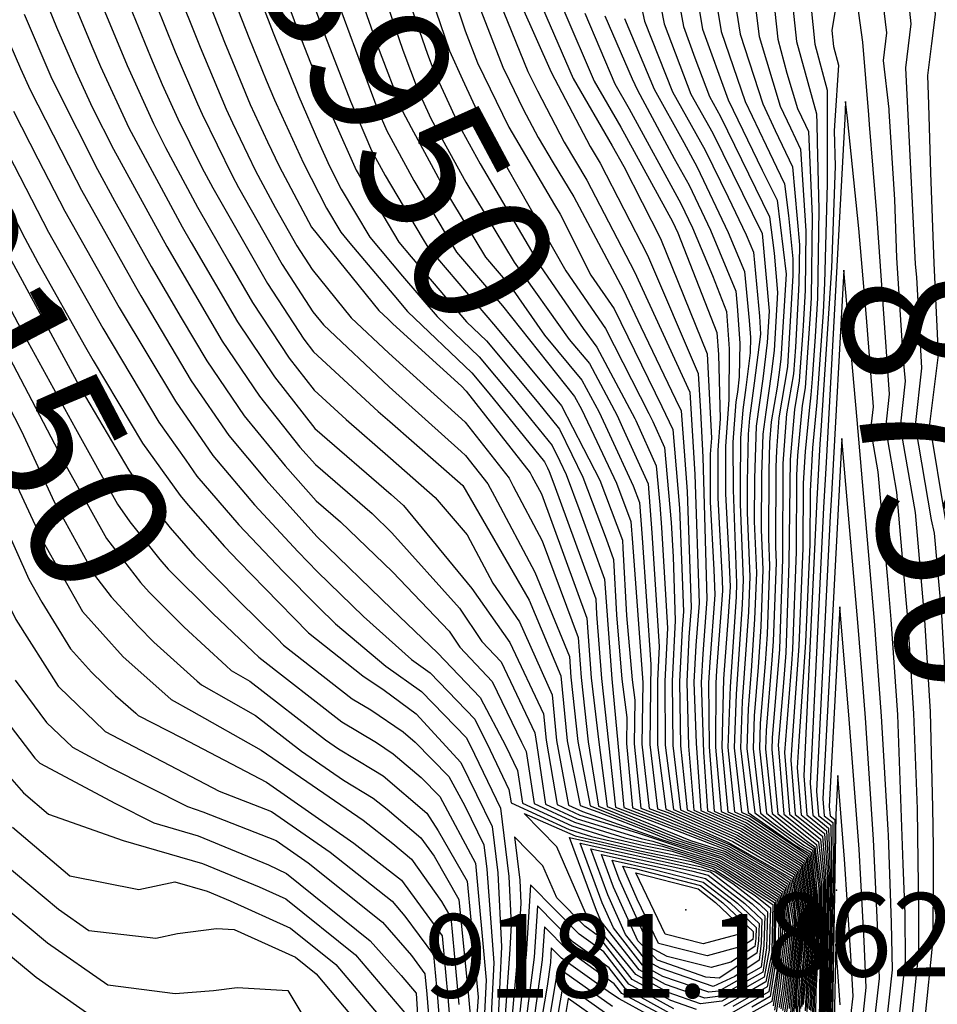
# Model space of a CAD drawing. Units: inches. Extents: x 2503863 to 2509280, y 1507225 to 1512997.
# Drawn here: x 2505285 to 2505475, y 1510148 to 1510352 of the extents above; entities that cross this region are included whole.
import ezdxf
from ezdxf.enums import TextEntityAlignment as Align

# ---------------------------------------------------------------- set-up
doc = ezdxf.new("R2010")
doc.units = ezdxf.units.IN
doc.header["$MEASUREMENT"] = 0
doc.layers.add('tile_2729_05_contour_10ft', color=191, linetype='Continuous')
doc.layers.add('tile_2729_05_spot_elev', color=97, linetype='Continuous')
doc.styles.add('Arial', font='arial.ttf')

msp = doc.modelspace()

# ---------------------------------------------------------------- linework, layer by layer
at = {"layer": 'tile_2729_05_contour_10ft'}
for p, q in [((2505455.84, 1510331.28, 8710), (2505451.96, 1510260.12, 8710)), ((2505413.62, 1510288.19, 8900), (2505420.8, 1510273.2, 8900)), ((2505293.17, 1510213.5, 9190), (2505302.35, 1510204.67, 9190))]:
    msp.add_line(p, q, dxfattribs=at)
for points, elevation in [([(2505473.27, 1510334.2), (2505473.09, 1510340.26), (2505473.88, 1510346.88), (2505474.63, 1510352.84), (2505472.86, 1510371.97), (2505470.72, 1510390.95), (2505468.15, 1510409.78), (2505466.77, 1510418.27), (2505464.53, 1510428.21), (2505463.46, 1510434.71), (2505460.01, 1510458.98), (2505457.68, 1510474.37), (2505452.18, 1510444.98), (2505450.3, 1510434.93), (2505447.15, 1510417.44), (2505444.53, 1510400.49), (2505442.12, 1510383.27), (2505440.03, 1510365.66), (2505441.97, 1510347.78), (2505443.85, 1510340.72), (2505446.07, 1510333.43), (2505447.72, 1510329.92)], 8750), ([(2505293.46, 1510447.67), (2505293.3, 1510447.05), (2505291.79, 1510440.77), (2505292.55, 1510433.57), (2505293.58, 1510426.81), (2505297.7, 1510411.5), (2505298.39, 1510409.1), (2505302.12, 1510399.02), (2505303.46, 1510395.56), (2505308.65, 1510383.65), (2505310.96, 1510378.7), (2505313.04, 1510371.24), (2505317.12, 1510359.06), (2505322.3, 1510346.13), (2505327.7, 1510333.24), (2505328.99, 1510330.42), (2505333.78, 1510320.49), (2505337.83, 1510312.92), (2505342.33, 1510304.96), (2505345.51, 1510300.09), (2505353.56, 1510290.08), (2505361.37, 1510282.76), (2505369.35, 1510275.54)], 9020), ([(2505468.91, 1510333.47), (2505468.49, 1510341.79), (2505469.58, 1510350.94), (2505467.57, 1510369.97), (2505465.18, 1510388.87), (2505462.43, 1510407.62), (2505457.27, 1510439.48), (2505452.07, 1510411.41), (2505449.29, 1510394.65), (2505446.7, 1510377.65), (2505444.46, 1510360.23), (2505445.82, 1510347.26), (2505449.98, 1510332.31), (2505450.05, 1510330.31)], 8740), ([(2505287.37, 1510436.02), (2505287.76, 1510432.33), (2505288.12, 1510429.96), (2505292.36, 1510414.58), (2505294.23, 1510408.03), (2505298.91, 1510395.18), (2505304.56, 1510382.28), (2505307.93, 1510370.24), (2505311.93, 1510358.04), (2505314.82, 1510350.82), (2505317.14, 1510345.12), (2505321.74, 1510334.37), (2505322.69, 1510332.26), (2505328.91, 1510319.53), (2505330.23, 1510317.05), (2505339.29, 1510301.07), (2505345.66, 1510291.29), (2505347.82, 1510288.6), (2505361.49, 1510275.78), (2505376.4, 1510262.37)], 9030), ([(2505343.83, 1510406.96), (2505344.44, 1510404.77), (2505346.02, 1510401.82), (2505351.43, 1510392.09), (2505356.53, 1510382.02), (2505358.18, 1510376.86), (2505369.41, 1510344.63), (2505370.69, 1510341.18), (2505375.74, 1510330.22), (2505380.34, 1510321.94), (2505392.8, 1510300.65), (2505401.66, 1510287.84), (2505404.48, 1510283.94), (2505412.36, 1510269.21), (2505412.56, 1510268.79)], 8930), ([(2505349.68, 1510407.69), (2505350.42, 1510405.14), (2505355.48, 1510396.31), (2505360.31, 1510385.96), (2505363.51, 1510375.94), (2505373.94, 1510345.34), (2505376.66, 1510339.42), (2505381.35, 1510329.26), (2505383.31, 1510325.73), (2505398.04, 1510299.75), (2505406.26, 1510287.85), (2505415.22, 1510270.21)], 8920), ([(2505338.66, 1510404.19), (2505342.1, 1510397.74), (2505345.75, 1510391.13), (2505347.65, 1510388.14), (2505352.75, 1510378.08), (2505359.47, 1510359.66), (2505364.3, 1510345.51), (2505367.44, 1510337.03), (2505370.13, 1510331.19), (2505377.37, 1510318.15), (2505387.38, 1510301.58), (2505398.74, 1510285.59), (2505402.94, 1510280.56), (2505408.67, 1510269.85), (2505409.81, 1510267.32)], 8940), ([(2505465.08, 1510332.83), (2505465.05, 1510333.29), (2505463.9, 1510343.32), (2505464.58, 1510349.05), (2505462.28, 1510367.98), (2505459.64, 1510386.78), (2505456.86, 1510404.6), (2505454.05, 1510388.82), (2505451.29, 1510372.03), (2505448.82, 1510354.88), (2505449.68, 1510346.75), (2505452.22, 1510337.22), (2505452.21, 1510330.67)], 8730), ([(2505333.92, 1510401.66), (2505338.19, 1510393.65), (2505339.78, 1510390.77), (2505343.91, 1510384.24), (2505347.32, 1510377.51), (2505349, 1510374.16), (2505350.91, 1510369.22), (2505354.06, 1510360.59), (2505359.06, 1510346.41), (2505364.19, 1510332.88), (2505366, 1510329.49), (2505372.49, 1510317.46), (2505374.37, 1510314.31), (2505381.41, 1510302.61), (2505386.69, 1510296.44), (2505393.65, 1510286.47), (2505401.4, 1510277.17), (2505404.97, 1510270.48), (2505407.11, 1510265.87)], 8950), ([(2505329.87, 1510399.49), (2505333.64, 1510391.33), (2505335.49, 1510387.74), (2505340.17, 1510380.34), (2505341.77, 1510377.17), (2505345.25, 1510370.25), (2505348.61, 1510361.53), (2505356.8, 1510339.22), (2505359.14, 1510333.08), (2505361, 1510328.8), (2505366.56, 1510318.48), (2505371.34, 1510310.45), (2505375.44, 1510303.64), (2505384.92, 1510292.56), (2505399.85, 1510273.78), (2505401.28, 1510271.12), (2505404.45, 1510264.45)], 8960), ([(2505325.84, 1510397.33), (2505326.86, 1510395.12), (2505329.91, 1510389.13), (2505336.08, 1510377.3), (2505341.5, 1510366.34), (2505342.98, 1510362.5), (2505345.36, 1510356.18), (2505348.25, 1510348.27), (2505353.43, 1510334.92), (2505357.81, 1510324.73), (2505360.63, 1510319.5), (2505368.32, 1510306.59), (2505369.48, 1510304.66), (2505383.46, 1510288.22), (2505397.14, 1510271.83), (2505401.7, 1510262.98)], 8970), ([(2505321.98, 1510395.27), (2505325.62, 1510388.02), (2505329.21, 1510381.14), (2505331.91, 1510375.6), (2505337.13, 1510364.06), (2505341.81, 1510351.64), (2505342.69, 1510349.23), (2505348.28, 1510334.95), (2505350.13, 1510330.71), (2505354.63, 1510320.66), (2505363.47, 1510305.7), (2505366.03, 1510302.66), (2505377.47, 1510289.25), (2505381.61, 1510285.3), (2505392.13, 1510272.69), (2505396.76, 1510266.99), (2505399.33, 1510261.71)], 8980), ([(2505318.18, 1510393.23), (2505319.05, 1510391.42), (2505322.35, 1510384.99), (2505327.47, 1510374.45), (2505330.48, 1510367.77), (2505332.41, 1510362.05), (2505336.38, 1510351.76), (2505337.42, 1510349.09), (2505342.74, 1510335.9), (2505346.85, 1510326.51), (2505349.1, 1510321.49), (2505351.54, 1510316.72), (2505357.45, 1510306.73), (2505364.22, 1510298.68), (2505371.37, 1510290.3), (2505380.1, 1510281.98), (2505387.13, 1510273.56), (2505395.22, 1510263.6), (2505396.79, 1510260.35)], 8990), ([(2505314.58, 1510391.31), (2505315.88, 1510388.61), (2505323.84, 1510371.49), (2505327.34, 1510361.06), (2505329.49, 1510355.52), (2505332.39, 1510348.11), (2505335.96, 1510339.3), (2505337.67, 1510335.2), (2505339.12, 1510332.05)], 9000), ([(2505418.52, 1510371.8), (2505422.42, 1510350.39), (2505424.76, 1510343.9), (2505427.8, 1510335.86), (2505430.09, 1510331.74), (2505440.27, 1510310.97), (2505441.21, 1510303.43), (2505441.94, 1510295.27), (2505441.22, 1510283.26), (2505440.59, 1510278.37), (2505439.5, 1510270.54), (2505438.86, 1510265.93), (2505438.61, 1510257.56), (2505438.56, 1510246.14), (2505438.89, 1510237.95), (2505438.46, 1510226.09), (2505437.89, 1510217.67), (2505437.08, 1510207.59), (2505436.85, 1510200.81), (2505438.4, 1510187.49), (2505441.01, 1510185.41), (2505447.34, 1510180.82), (2505449.15, 1510179.78), (2505449.76, 1510174.49), (2505450.15, 1510170.39), (2505450.21, 1510161.68), (2505449.59, 1510150.8), (2505449.46, 1510145.89)], 8800), ([(2505460.83, 1510332.12), (2505459.58, 1510347.17), (2505456.45, 1510369.71), (2505453.19, 1510349.54), (2505453.53, 1510346.24), (2505454.56, 1510342.37), (2505453.78, 1510330.94)], 8720), ([(2505319.1, 1510369.46), (2505322.28, 1510360.07), (2505327.36, 1510347.12), (2505328.99, 1510343.1), (2505332.69, 1510334.22), (2505336.22, 1510326.47), (2505338.65, 1510321.45), (2505345.38, 1510308.85), (2505345.4, 1510308.81), (2505359.3, 1510291.56), (2505361.24, 1510289.74), (2505362.24, 1510288.83)], 9010), ([(2505415.08, 1510368.23), (2505418.46, 1510350.91), (2505423.99, 1510336.37), (2505428.5, 1510328.26), (2505438.71, 1510307.54), (2505440.19, 1510291.43), (2505439.8, 1510284.97), (2505438.84, 1510277.44), (2505437.47, 1510267.62), (2505437.13, 1510256.78), (2505437.09, 1510247.9), (2505437.53, 1510237.23), (2505437.18, 1510227.63), (2505436.46, 1510216.91), (2505435.83, 1510209.1), (2505435.55, 1510200.87), (2505437.2, 1510187.54), (2505446.38, 1510180.86), (2505448.88, 1510179.42), (2505449.87, 1510170.64), (2505449.93, 1510161.3), (2505449.52, 1510154.29), (2505449.31, 1510151.05), (2505449.14, 1510146.17)], 8810), ([(2505371.29, 1510367.3), (2505377.21, 1510349.51), (2505379.77, 1510342.85), (2505386.27, 1510329.52), (2505395.68, 1510313.47), (2505396.88, 1510311.5), (2505403.27, 1510298.85), (2505408.09, 1510291.88), (2505417.92, 1510271.65)], 8910), ([(2505435.98, 1510365.44), (2505438.12, 1510348.29), (2505442.45, 1510333.91), (2505444.58, 1510329.4)], 8760), ([(2505423.74, 1510365.4), (2505426.34, 1510349.86), (2505431.67, 1510335.22), (2505438.75, 1510320.6), (2505441.83, 1510314.4), (2505443.69, 1510299.11), (2505442.63, 1510281.56), (2505442.34, 1510279.29), (2505441.83, 1510275.68), (2505440.6, 1510268.49), (2505440.27, 1510264.24), (2505440.09, 1510258.34), (2505440.02, 1510244.37), (2505440.26, 1510238.68), (2505439.74, 1510224.55), (2505439.33, 1510218.43), (2505438.33, 1510206.08), (2505438.15, 1510200.76), (2505439.6, 1510187.44), (2505444.41, 1510183.6), (2505449.41, 1510180.14), (2505450.47, 1510171.81), (2505450.49, 1510162.06), (2505449.88, 1510150.54), (2505449.77, 1510145.61)], 8790), ([(2505428.57, 1510359.48), (2505430.27, 1510349.34), (2505435.22, 1510334.87), (2505439.53, 1510325.73), (2505441.72, 1510321.25)], 8780), ([(2505412.83, 1510358.56), (2505414.35, 1510351.46), (2505420.19, 1510336.88), (2505426.92, 1510324.78), (2505431.71, 1510315.05), (2505435.44, 1510307.23), (2505436.93, 1510303.64), (2505438.19, 1510290.39), (2505438.39, 1510286.67), (2505437.09, 1510276.52), (2505436.08, 1510269.29), (2505435.83, 1510265.97), (2505435.66, 1510256), (2505435.63, 1510249.67), (2505436.17, 1510236.51), (2505435.9, 1510229.18), (2505434.58, 1510210.61), (2505434.25, 1510200.92), (2505435.83, 1510187.59), (2505445.42, 1510180.9), (2505448.62, 1510179.06), (2505449.56, 1510170.91), (2505449.63, 1510164.07), (2505449.58, 1510159.65), (2505449.03, 1510151.29), (2505448.83, 1510146.45)], 8820), ([(2505301.53, 1510356), (2505307.16, 1510342.32), (2505312.62, 1510330.29), (2505315.09, 1510325.31), (2505321.75, 1510312.95), (2505328.42, 1510301.3), (2505333.13, 1510293.21), (2505340.76, 1510281.72), (2505345.95, 1510275.08), (2505352.58, 1510268.97), (2505361.75, 1510261.01), (2505370.99, 1510252.87), (2505377.59, 1510245.13), (2505382.95, 1510235.1), (2505388.43, 1510227.11), (2505395.2, 1510211.98), (2505396.15, 1510202.5), (2505398.63, 1510189.14), (2505401.51, 1510187.81), (2505417.64, 1510182.05), (2505430.09, 1510178.11), (2505435.48, 1510175.02), (2505442.38, 1510170.5), (2505443.04, 1510166.61), (2505442.91, 1510161.45), (2505442.35, 1510157.18), (2505441.74, 1510152.7), (2505441, 1510147.58)], 9050), ([(2505384.34, 1510355.47), (2505390.21, 1510341.05), (2505392.16, 1510337.04), (2505397.71, 1510326.44), (2505402.43, 1510318.59), (2505412.27, 1510299.59), (2505423.73, 1510274.65), (2505424.8, 1510257.63), (2505425.66, 1510230.95), (2505425, 1510222.16), (2505424.61, 1510214.58), (2505425.06, 1510201.93), (2505426, 1510188), (2505434.54, 1510184.2), (2505446.78, 1510176.53), (2505447.87, 1510168.25), (2505447.9, 1510162.33), (2505447.44, 1510157.88), (2505446.79, 1510149.32), (2505446.66, 1510147.03)], 8890), ([(2505291.05, 1510353.95), (2505292.56, 1510350.27), (2505296.53, 1510341.07), (2505300.02, 1510333.52), (2505304.33, 1510325), (2505315.37, 1510304.8), (2505326.89, 1510285.24), (2505334.59, 1510273.84), (2505342.95, 1510263.29), (2505346.22, 1510259.66), (2505357.91, 1510249.5), (2505362.03, 1510245.54), (2505376.03, 1510229.9), (2505380.63, 1510223.02), (2505384.64, 1510218.79), (2505391.63, 1510204.13), (2505392.03, 1510201.46), (2505393.86, 1510189.34), (2505400.42, 1510186.32), (2505413.69, 1510182.22), (2505416.1, 1510181.68), (2505429.59, 1510177.41), (2505433.62, 1510175.09), (2505441.82, 1510169.73), (2505442.23, 1510167.33), (2505442.04, 1510160.26), (2505441.71, 1510157.75), (2505440.42, 1510149.47), (2505436.57, 1510147.26)], 9070), ([(2505296.29, 1510354.97), (2505299.86, 1510346.29), (2505301.68, 1510342.08), (2505307.53, 1510329.43), (2505318.58, 1510308.91), (2505320.45, 1510305.64), (2505330.01, 1510289.22), (2505337.72, 1510277.83), (2505346.09, 1510267.14), (2505361.89, 1510253.44), (2505364.45, 1510251.18), (2505378.6, 1510233.98), (2505386.48, 1510222.84), (2505393.41, 1510208.05), (2505393.96, 1510202.59), (2505396.24, 1510189.24), (2505400.97, 1510187.06), (2505412.93, 1510183.37), (2505429.84, 1510177.76), (2505434.55, 1510175.05), (2505442.1, 1510170.12), (2505442.64, 1510166.97), (2505442.47, 1510160.85), (2505441.85, 1510155.13), (2505440.72, 1510148.48), (2505431.9, 1510143.53)], 9060), ([(2505307.67, 1510354.72), (2505311.99, 1510344.11), (2505314.45, 1510338.34), (2505317.66, 1510331.27), (2505322.66, 1510321.18), (2505324.91, 1510317), (2505336.25, 1510297.18), (2505343.8, 1510285.6), (2505345.81, 1510283.03), (2505359.2, 1510270.68), (2505361.62, 1510268.58), (2505376.69, 1510255.31), (2505390.47, 1510231.6), (2505396.99, 1510215.9), (2505398.34, 1510202.41), (2505401.01, 1510189.04), (2505404.7, 1510187.74), (2505416.09, 1510183.35), (2505419.19, 1510181.99), (2505430.35, 1510178.45), (2505436.4, 1510174.98), (2505442.66, 1510170.88), (2505443.45, 1510166.25), (2505443.34, 1510162.04), (2505442.14, 1510152.34), (2505441.86, 1510150.23), (2505441.27, 1510146.68)], 9040), ([(2505380.48, 1510353.68), (2505384.99, 1510341.95), (2505386.37, 1510339.11)], 8900), ([(2505388.78, 1510354.87), (2505394.99, 1510340.93), (2505403.12, 1510325.51), (2505405.17, 1510322.09), (2505414.97, 1510303.05), (2505425.5, 1510278.53), (2505425.98, 1510270.64), (2505426.41, 1510261.17), (2505427.28, 1510231.81), (2505426.43, 1510220.44), (2505426.13, 1510214.52), (2505426.6, 1510200.07), (2505427.4, 1510187.94), (2505434.85, 1510184.62), (2505447.04, 1510176.89), (2505448.12, 1510168.59), (2505448.15, 1510162.11), (2505447.39, 1510152.73), (2505446.95, 1510147.43)], 8880), ([(2505393.23, 1510354.28), (2505399.6, 1510339.63), (2505407.68, 1510325.67), (2505410.06, 1510321.38), (2505417.68, 1510306.5), (2505427.36, 1510282.61), (2505427.92, 1510271.66), (2505428.22, 1510265.14), (2505427.97, 1510261.81), (2505427.98, 1510251.93), (2505428.69, 1510237.88), (2505428.9, 1510232.67), (2505427.86, 1510218.71), (2505427.64, 1510214.46), (2505427.75, 1510201.19), (2505428.81, 1510187.89), (2505435.16, 1510185.05), (2505447.3, 1510177.25), (2505448.37, 1510168.93), (2505448.4, 1510161.89), (2505447.67, 1510152.49), (2505447.25, 1510147.83)], 8870), ([(2505397.67, 1510353.69), (2505403.9, 1510339.05), (2505409.43, 1510329.51), (2505420.19, 1510310.01), (2505421.23, 1510307.64), (2505429.35, 1510286.99), (2505429.66, 1510282.46), (2505430.03, 1510269.11), (2505429.54, 1510262.64), (2505429.57, 1510252.78), (2505430.43, 1510235.78), (2505430.52, 1510233.52), (2505429.29, 1510216.99), (2505429.16, 1510214.39), (2505429.05, 1510201.14), (2505430.21, 1510187.83), (2505435.47, 1510185.48), (2505447.57, 1510177.61), (2505448.61, 1510169.27), (2505448.65, 1510161.67), (2505448.4, 1510159.19), (2505447.94, 1510152.25), (2505447.65, 1510146.53)], 8860), ([(2505433.4, 1510353.56), (2505434.2, 1510348.82), (2505438.84, 1510334.39), (2505441.44, 1510328.87)], 8770), ([(2505280.6, 1510351.9), (2505285.05, 1510341.68), (2505287.1, 1510337.27), (2505296.59, 1510318.64), (2505297.7, 1510316.52), (2505308.88, 1510296.51), (2505310.02, 1510294.58), (2505320.43, 1510276.98), (2505328.22, 1510265.71), (2505335.99, 1510256.42), (2505346.49, 1510244.75), (2505361.99, 1510229.7), (2505371.45, 1510220.65), (2505380.29, 1510211.44), (2505385.65, 1510201.34), (2505388.06, 1510196.3), (2505389.08, 1510189.54), (2505399.33, 1510184.82), (2505406.83, 1510182.5), (2505414.21, 1510180.78), (2505420.1, 1510179.56), (2505429.08, 1510176.71), (2505431.76, 1510175.17), (2505441.26, 1510168.96), (2505441.07, 1510158.31), (2505439.79, 1510151.5), (2505432.65, 1510147.39)], 9090), ([(2505285.82, 1510352.92), (2505291.38, 1510340.06), (2505292.51, 1510337.62), (2505301.03, 1510320.78), (2505304.54, 1510314.31), (2505312.12, 1510300.66), (2505318.39, 1510290.02), (2505323.66, 1510281.11), (2505331.41, 1510269.77), (2505339.88, 1510259.37), (2505346.36, 1510252.18), (2505351.38, 1510247.81), (2505362.17, 1510237.44), (2505373.87, 1510225.15), (2505376.07, 1510221.84), (2505382.79, 1510214.74), (2505388.9, 1510202.18), (2505389.84, 1510200.21), (2505391.47, 1510189.44), (2505399.87, 1510185.57), (2505410.26, 1510182.36), (2505414.62, 1510181.34), (2505418.1, 1510180.62), (2505429.33, 1510177.06), (2505432.69, 1510175.13), (2505441.54, 1510169.35), (2505441.39, 1510158.03), (2505440.11, 1510150.48), (2505431.74, 1510145.67)], 9080), ([(2505402.01, 1510353.11), (2505408.2, 1510338.48), (2505411.18, 1510333.34), (2505421.9, 1510313.75), (2505424.29, 1510308.72), (2505428.43, 1510298.78), (2505431.35, 1510291.37), (2505431.88, 1510283.64), (2505431.84, 1510273.08), (2505431.12, 1510263.47), (2505431.17, 1510253.62), (2505431.83, 1510240.47), (2505432.08, 1510234.35), (2505431.69, 1510228.22), (2505430.72, 1510215.26), (2505430.35, 1510201.08), (2505431.62, 1510187.77), (2505435.79, 1510185.91), (2505447.83, 1510177.98), (2505448.86, 1510169.61), (2505448.9, 1510161.45), (2505448.21, 1510152.01), (2505447.92, 1510148.76), (2505448.05, 1510145.24)], 8850), ([(2505406.12, 1510352.56), (2505411.83, 1510339.51), (2505412.92, 1510337.18), (2505420.5, 1510323.03), (2505423.6, 1510317.49), (2505428, 1510308.22), (2505433.27, 1510295.6), (2505433.56, 1510292.49), (2505434.09, 1510284.81), (2505434, 1510277.84), (2505433.6, 1510274.67), (2505433.31, 1510272.63), (2505432.69, 1510264.31), (2505432.71, 1510254.44), (2505433.45, 1510235.07), (2505433.34, 1510232.27), (2505432.08, 1510213.63), (2505431.65, 1510201.03), (2505433.02, 1510187.71), (2505436.1, 1510186.34), (2505448.09, 1510178.34), (2505449.11, 1510169.94), (2505449.15, 1510161.23), (2505448.49, 1510151.77), (2505448.26, 1510149.22), (2505448.2, 1510147)], 8840), ([(2505410.23, 1510352.01), (2505416.39, 1510337.39), (2505422.51, 1510326.37), (2505425.3, 1510321.22), (2505431.72, 1510307.73), (2505435.1, 1510299.62), (2505436.07, 1510289.47), (2505436.31, 1510285.98), (2505436.27, 1510282.81), (2505435.35, 1510275.59), (2505434.7, 1510270.96), (2505434.26, 1510265.14), (2505434.18, 1510255.22), (2505434.17, 1510251.44), (2505434.81, 1510235.79), (2505434.62, 1510230.72), (2505433.33, 1510212.12), (2505432.95, 1510200.98), (2505434.43, 1510187.65), (2505436.41, 1510186.77), (2505448.36, 1510178.7), (2505449.35, 1510170.28), (2505449.4, 1510161.01), (2505448.76, 1510151.53), (2505448.51, 1510146.72)], 8830), ([(2505271.35, 1510347.31), (2505280.16, 1510328.4), (2505290.87, 1510307.81), (2505302.12, 1510287.89), (2505313.76, 1510268.46), (2505319.3, 1510260.56)], 9110), ([(2505266.99, 1510345.02), (2505268.79, 1510341.09), (2505274.47, 1510328.9), (2505278.66, 1510320.72), (2505286, 1510306.52), (2505288.69, 1510301.48), (2505298.52, 1510283.95), (2505300.12, 1510281.22), (2505310.35, 1510264.11), (2505318.15, 1510253.22), (2505319.81, 1510251.28), (2505327.33, 1510242.66), (2505330.29, 1510239.6)], 9120), ([(2505262.64, 1510342.74), (2505267.47, 1510332.21), (2505268.45, 1510330.1), (2505277.45, 1510312.56), (2505279.94, 1510307.74), (2505297.68, 1510275.22), (2505307.49, 1510258.47), (2505313.04, 1510250.37), (2505316.11, 1510246.56), (2505321.19, 1510240.66), (2505330.29, 1510231.43), (2505338.32, 1510223.54)], 9130), ([(2505258.31, 1510340.47), (2505262.54, 1510331.29), (2505264.47, 1510327.36), (2505273.9, 1510308.95), (2505285.87, 1510286.49), (2505296.49, 1510267.14), (2505305.2, 1510251.45), (2505307.71, 1510247.79), (2505313.97, 1510240.02), (2505315.7, 1510238.01), (2505324.91, 1510228.82), (2505333.26, 1510220.89)], 9140), ([(2505386.37, 1510339.11), (2505389.22, 1510333.28), (2505392.31, 1510327.37), (2505395.46, 1510322.12)], 8900), ([(2505254, 1510338.21), (2505255.87, 1510334.18), (2505267.87, 1510310.16), (2505294.47, 1510259.45), (2505302.88, 1510244.33), (2505309.95, 1510235.22), (2505311.76, 1510233.22), (2505319.02, 1510225.97), (2505327.7, 1510217.97)], 9150), ([(2505249.66, 1510335.93), (2505250.95, 1510333.16), (2505262.85, 1510309.28), (2505273.77, 1510288.91), (2505285.26, 1510266.55), (2505292.03, 1510251.96), (2505300.41, 1510236.77), (2505303.89, 1510232.29), (2505309.45, 1510226.16), (2505312.71, 1510222.91), (2505321.68, 1510214.81)], 9160), ([(2505245.32, 1510333.65), (2505245.35, 1510333.59), (2505248.99, 1510326.61), (2505278.72, 1510267.86), (2505281.65, 1510261.04), (2505289.47, 1510244.13), (2505297.95, 1510229.2), (2505306.34, 1510219.83), (2505315.59, 1510211.62)], 9170), ([(2505283.63, 1510332.84), (2505288.66, 1510322.97), (2505294.29, 1510312.17), (2505305.52, 1510292.22), (2505317.16, 1510272.81), (2505324.94, 1510261.51), (2505333.57, 1510251.31), (2505342.58, 1510241.59), (2505346.62, 1510237.46), (2505356.16, 1510228.19), (2505366.11, 1510219.27), (2505369.95, 1510216.54), (2505379.22, 1510206.9), (2505382.4, 1510200.5), (2505386.28, 1510192.39), (2505386.7, 1510189.63), (2505398.78, 1510184.07), (2505403.4, 1510182.64), (2505413.8, 1510180.21), (2505422.1, 1510178.5), (2505428.82, 1510176.36), (2505430.84, 1510175.21), (2505440.97, 1510168.58), (2505440.84, 1510162.42), (2505440.72, 1510158.62), (2505439.48, 1510152.51), (2505434.15, 1510149.44), (2505430.69, 1510147.5)], 9100), ([(2505456.39, 1510331.37), (2505456.03, 1510334.82), (2505455.84, 1510331.28)], 8710), ([(2505474.22, 1510177.96), (2505474.22, 1510180.43), (2505474.11, 1510188.63), (2505473.6, 1510208.44), (2505472.43, 1510227.47), (2505471.89, 1510233.86), (2505470.49, 1510249.73), (2505467.41, 1510267.46), (2505468.44, 1510276.92), (2505467.97, 1510282.08), (2505466.65, 1510302.48), (2505466.22, 1510314.54), (2505465.08, 1510332.83)], 8730), ([(2505477.35, 1510178.48), (2505477.4, 1510182.56), (2505477.08, 1510208.76), (2505475.99, 1510228.52), (2505474.44, 1510245.43), (2505473.8, 1510248.18), (2505470.48, 1510267.74), (2505471.78, 1510279.59), (2505470.79, 1510298.49), (2505470.53, 1510301.19), (2505468.91, 1510333.47)], 8740), ([(2505480.45, 1510179), (2505480.58, 1510184.69), (2505480.55, 1510209.08), (2505479.58, 1510228.85), (2505478.46, 1510241.05), (2505476.73, 1510248.45), (2505473.46, 1510268.01), (2505475.24, 1510282.36), (2505474.35, 1510301.34), (2505473.7, 1510320.1), (2505473.27, 1510334.2)], 8750), ([(2505241.1, 1510331.44), (2505245.58, 1510322.86), (2505272.18, 1510269.17), (2505279.06, 1510253.12), (2505286.8, 1510235.93), (2505289.51, 1510231.16), (2505295.43, 1510221.47), (2505299.76, 1510216.64), (2505304.78, 1510211.82), (2505308.96, 1510208.14)], 9180), ([(2505339.12, 1510332.05), (2505343.69, 1510322.07), (2505348.46, 1510312.79), (2505351.43, 1510307.77), (2505353.3, 1510305.54)], 9000), ([(2505453.78, 1510330.94), (2505453.63, 1510328.78), (2505453.86, 1510321.45), (2505453.09, 1510300.39), (2505450.86, 1510266.69)], 8720), ([(2505467.96, 1510176.91), (2505466.83, 1510207.83), (2505465.48, 1510227.57), (2505464.75, 1510235.85), (2505462.78, 1510258.12), (2505461.26, 1510266.9), (2505461.77, 1510271.59), (2505460.32, 1510290.12), (2505458.76, 1510308.57), (2505456.39, 1510331.37)], 8710), ([(2505471.05, 1510177.43), (2505470.91, 1510188.34), (2505470.18, 1510208.13), (2505468.93, 1510227.88), (2505468.6, 1510231.65), (2505466.63, 1510253.93), (2505464.33, 1510267.18), (2505465.11, 1510274.26), (2505463.81, 1510292.91), (2505462.49, 1510311.56), (2505461, 1510330.06), (2505460.83, 1510332.12)], 8720), ([(2505441.44, 1510328.87), (2505444.99, 1510321.35), (2505446.44, 1510305.17), (2505446.34, 1510297.24), (2505446.2, 1510294.54)], 8770), ([(2505444.58, 1510329.4), (2505446.66, 1510325), (2505447.78, 1510308.09), (2505447.62, 1510295.7), (2505447.22, 1510288.43)], 8760), ([(2505447.72, 1510329.92), (2505448.32, 1510328.65), (2505449.11, 1510311.02), (2505448.9, 1510294.16), (2505448.71, 1510290.78), (2505448.15, 1510282.89)], 8750), ([(2505450.05, 1510330.31), (2505450.16, 1510326.5), (2505450.45, 1510312.45), (2505450.22, 1510294.1), (2505449.69, 1510286.15), (2505449.07, 1510277.41)], 8740), ([(2505452.21, 1510330.67), (2505452.2, 1510317.81), (2505451.65, 1510297.24), (2505451.36, 1510291.19), (2505450.07, 1510272.57), (2505450, 1510271.83)], 8730), ([(2505395.46, 1510322.12), (2505399.69, 1510315.09), (2505409.92, 1510295.9), (2505413.62, 1510288.19)], 8900), ([(2505441.72, 1510321.25), (2505443.39, 1510317.83), (2505444.21, 1510311.25), (2505445.11, 1510302.24), (2505445.1, 1510301.09)], 8780), ([(2505353.3, 1510305.54), (2505362.41, 1510294.71), (2505365.28, 1510291.35), (2505378.59, 1510278.65), (2505382.12, 1510274.42), (2505393.67, 1510260.2), (2505394.26, 1510259)], 9000), ([(2505445.1, 1510301.09), (2505445.07, 1510298.78), (2505444.01, 1510279.89), (2505442.2, 1510269.34), (2505441.67, 1510262.55), (2505441.56, 1510259.12), (2505441.49, 1510242.6), (2505441.62, 1510239.4), (2505441.02, 1510223), (2505440.76, 1510219.19), (2505439.58, 1510204.57), (2505439.45, 1510200.71), (2505440.8, 1510187.39), (2505447.82, 1510181.79), (2505449.67, 1510180.5), (2505450.76, 1510172.21), (2505450.77, 1510162.44), (2505450.44, 1510137.54)], 8780), ([(2505464.9, 1510182.92), (2505464.86, 1510184.04), (2505463.48, 1510207.52), (2505462.02, 1510227.25), (2505458.44, 1510268.92), (2505455.62, 1510299.94), (2505453.09, 1510253.42)], 8700), ([(2505446.2, 1510294.54), (2505445.61, 1510283.97), (2505445.22, 1510278.43), (2505443.8, 1510270.19), (2505443.04, 1510259.91), (2505442.98, 1510240.12), (2505442.3, 1510221.46), (2505440.83, 1510203.07), (2505440.75, 1510200.65), (2505442, 1510187.34), (2505450, 1510180.95), (2505451.06, 1510172.62), (2505451.05, 1510162.83), (2505450.71, 1510137.91)], 8770), ([(2505362.24, 1510288.83), (2505376.47, 1510275.91), (2505377.44, 1510274.88), (2505390.68, 1510257.95), (2505391.04, 1510257.28)], 9010), ([(2505447.22, 1510288.43), (2505447.16, 1510287.37), (2505446.42, 1510276.98), (2505445.4, 1510271.03), (2505444.55, 1510260.71), (2505444.29, 1510239.22), (2505443.61, 1510220.69), (2505443.06, 1510213.64), (2505442.08, 1510201.56), (2505442.24, 1510199.1), (2505443.2, 1510187.29), (2505450.42, 1510181.53), (2505451.35, 1510173.02), (2505451.33, 1510163.21), (2505450.98, 1510138.28)], 8760), ([(2505448.15, 1510282.89), (2505447.63, 1510275.53), (2505447, 1510271.88), (2505446.08, 1510261.52), (2505445.86, 1510257.49), (2505445.79, 1510241.6), (2505444.99, 1510221.42), (2505444.84, 1510218.4), (2505443.36, 1510200.02), (2505444.4, 1510187.24), (2505450.84, 1510182.1), (2505451.65, 1510173.43), (2505451.6, 1510163.59), (2505451.25, 1510138.66)], 8750), ([(2505449.07, 1510277.41), (2505448.83, 1510274.08), (2505448.45, 1510270.84), (2505447.62, 1510262.33), (2505447.26, 1510255.8), (2505447.19, 1510242.35), (2505446.36, 1510222.15), (2505444.85, 1510201.59), (2505444.69, 1510198.42), (2505445.6, 1510187.19), (2505451.26, 1510182.67), (2505451.94, 1510173.84), (2505451.88, 1510163.97), (2505451.52, 1510139.03)], 8740), ([(2505369.35, 1510275.54), (2505377.18, 1510268.47), (2505386.29, 1510256.82), (2505387.15, 1510255.19)], 9020), ([(2505417.92, 1510271.65), (2505420.22, 1510266.92), (2505421.6, 1510250.6), (2505422.41, 1510229.23), (2505422.14, 1510225.61), (2505421.58, 1510214.71), (2505421.84, 1510201.44), (2505423.19, 1510188.12), (2505433.91, 1510183.34), (2505446.25, 1510175.81), (2505447.38, 1510167.57), (2505447.4, 1510162.77), (2505446.81, 1510157.01), (2505446.1, 1510148.85), (2505446.07, 1510146.22)], 8910), ([(2505420.8, 1510273.2), (2505421.97, 1510270.77), (2505423.2, 1510254.11), (2505424.03, 1510230.09), (2505423.57, 1510223.89), (2505423.1, 1510214.65), (2505423.45, 1510201.37), (2505424.6, 1510188.06), (2505434.22, 1510183.77), (2505446.51, 1510176.17), (2505447.62, 1510167.91), (2505447.65, 1510162.55), (2505446.85, 1510153.22), (2505446.39, 1510148.6), (2505446.55, 1510143.43)], 8900), ([(2505450, 1510271.83), (2505449.15, 1510263.14), (2505448.66, 1510254.12), (2505448.6, 1510243.09), (2505447.74, 1510222.88), (2505446.3, 1510202.36), (2505446.01, 1510196.82), (2505446.8, 1510187.14), (2505451.68, 1510183.25), (2505452.24, 1510174.24), (2505452.16, 1510164.35), (2505451.78, 1510138.82)], 8730), ([(2505415.22, 1510270.21), (2505416.06, 1510268.58), (2505418.51, 1510263.18), (2505419.9, 1510247.66), (2505420.29, 1510240.52), (2505420.71, 1510227.34), (2505420.06, 1510214.77), (2505420.24, 1510201.5), (2505421.79, 1510188.18), (2505433.6, 1510182.91), (2505445.99, 1510175.45), (2505447.13, 1510167.23), (2505447.15, 1510162.99), (2505446.49, 1510156.58), (2505445.81, 1510149.11), (2505445.88, 1510144.03)], 8920), ([(2505412.56, 1510268.79), (2505416.8, 1510259.43), (2505417.54, 1510251.34), (2505417.9, 1510246.6), (2505419.11, 1510225.77), (2505418.55, 1510214.83), (2505418.64, 1510201.57), (2505420.38, 1510188.24), (2505433.29, 1510182.48), (2505445.72, 1510175.09), (2505446.88, 1510166.9), (2505446.9, 1510163.21), (2505445.48, 1510147)], 8930), ([(2505407.11, 1510265.87), (2505412.04, 1510255.23), (2505413.33, 1510251.81), (2505413.89, 1510244.48), (2505415.69, 1510218.24), (2505415.57, 1510213.38), (2505415.43, 1510201.7), (2505417.07, 1510188.37), (2505419.16, 1510187.57), (2505429.61, 1510182.98), (2505432.66, 1510181.62), (2505445.18, 1510174.35), (2505446.39, 1510166.22), (2505446.4, 1510163.65), (2505444.89, 1510145.21)], 8950), ([(2505409.81, 1510267.32), (2505415.1, 1510255.68), (2505415.9, 1510245.54), (2505417.4, 1510222), (2505417.03, 1510214.9), (2505417.03, 1510201.64), (2505418.81, 1510188.3), (2505422.97, 1510186.51), (2505432.97, 1510182.05), (2505445.46, 1510174.73), (2505446.64, 1510166.56), (2505446.65, 1510163.43), (2505445.18, 1510145)], 8940), ([(2505450.86, 1510266.69), (2505450.68, 1510263.95), (2505450.06, 1510252.43), (2505447.34, 1510195.22), (2505448, 1510187.09), (2505452.09, 1510183.82), (2505452.54, 1510174.65), (2505452.44, 1510164.73), (2505452.03, 1510138.6)], 8720), ([(2505404.45, 1510264.45), (2505408.56, 1510255.83), (2505411.55, 1510247.89), (2505411.89, 1510243.42), (2505413.98, 1510214.5), (2505413.83, 1510201.77), (2505415.32, 1510188.45), (2505418.82, 1510187.1), (2505431.65, 1510181.47), (2505444.9, 1510173.96), (2505445.34, 1510171.45), (2505446.14, 1510165.88), (2505446.15, 1510163.87), (2505444.61, 1510146.12)], 8960), ([(2505459.5, 1510215.17), (2505458.57, 1510226.94), (2505455.21, 1510265.05), (2505454.24, 1510246.52)], 8690), ([(2505376.4, 1510262.37), (2505377.3, 1510261.56), (2505381.9, 1510255.68), (2505383.26, 1510253.11)], 9030), ([(2505399.33, 1510261.71), (2505401.59, 1510257.03), (2505406.4, 1510244.26), (2505407.95, 1510239.99), (2505408.56, 1510228.51), (2505409.69, 1510215.2), (2505410.69, 1510207.26), (2505410.62, 1510201.9), (2505411.84, 1510188.59), (2505418.14, 1510186.16), (2505431.87, 1510180.54), (2505441.97, 1510174.75), (2505444.34, 1510173.19), (2505445.29, 1510167.67), (2505445.65, 1510164.31), (2505444.05, 1510147.94), (2505443.72, 1510145.93)], 8980), ([(2505401.7, 1510262.98), (2505405.08, 1510256.43), (2505409.77, 1510243.97), (2505409.89, 1510242.36), (2505410.63, 1510228.42), (2505411.8, 1510215.11), (2505412.33, 1510210.88), (2505412.22, 1510201.84), (2505413.58, 1510188.52), (2505418.48, 1510186.63), (2505432.13, 1510180.89), (2505442.9, 1510174.71), (2505444.62, 1510173.58), (2505445.31, 1510169.56), (2505445.9, 1510164.09), (2505444.33, 1510147.03)], 8970), ([(2505319.3, 1510260.56), (2505321.61, 1510257.26), (2505330.33, 1510247.17), (2505339.46, 1510237.61), (2505346.75, 1510230.17), (2505350.33, 1510226.69), (2505360.76, 1510217.89), (2505368.17, 1510212.63), (2505377.47, 1510203.05), (2505379.16, 1510199.67), (2505384.52, 1510188.51), (2505386.22, 1510174.35), (2505386.76, 1510164.4), (2505386.44, 1510159.31), (2505385.42, 1510144.68)], 9110), ([(2505396.79, 1510260.35), (2505398.11, 1510257.63), (2505400.99, 1510249.98), (2505406.1, 1510235.93), (2505407.57, 1510215.29), (2505410.09, 1510188.66), (2505417.8, 1510185.69), (2505431.62, 1510180.19), (2505441.04, 1510174.78), (2505444.06, 1510172.81), (2505445.4, 1510164.53), (2505443.77, 1510148.86), (2505443.35, 1510146.25)], 8990), ([(2505451.96, 1510260.12), (2505451.45, 1510250.74), (2505448.66, 1510193.62), (2505449.2, 1510187.04), (2505452.51, 1510184.39), (2505452.83, 1510175.05), (2505452.72, 1510165.11), (2505452.28, 1510138.38)], 8710), ([(2505394.26, 1510259), (2505394.63, 1510258.23), (2505395.58, 1510255.7), (2505404.25, 1510231.86), (2505404.42, 1510228.68), (2505405.46, 1510215.38), (2505408.35, 1510188.74), (2505417.45, 1510185.22), (2505431.36, 1510179.85), (2505440.11, 1510174.82), (2505443.78, 1510172.42), (2505445.08, 1510164.42), (2505443.49, 1510149.77), (2505442.98, 1510146.58)], 9000), ([(2505391.04, 1510257.28), (2505393, 1510253.6), (2505402.41, 1510227.82), (2505403.34, 1510215.47), (2505404.91, 1510202.14), (2505406.61, 1510188.81), (2505423.86, 1510181.8), (2505431.11, 1510179.5), (2505439.19, 1510174.86), (2505443.5, 1510172.04), (2505444.64, 1510163.83), (2505443.21, 1510150.68), (2505442.6, 1510146.91)], 9010), ([(2505387.15, 1510255.19), (2505393.17, 1510243.85), (2505400.6, 1510223.85), (2505401.23, 1510215.55), (2505402.72, 1510202.23), (2505404.86, 1510188.88), (2505422.31, 1510181.86), (2505430.86, 1510179.15), (2505438.26, 1510174.9), (2505443.22, 1510171.65), (2505444.27, 1510165.53), (2505444.21, 1510163.23), (2505442.93, 1510151.59), (2505442.23, 1510147.24)], 9020), ([(2505453.09, 1510253.42), (2505452.85, 1510249.06), (2505449.99, 1510192.02), (2505450.4, 1510186.99), (2505452.93, 1510184.97), (2505453.13, 1510175.46), (2505452.99, 1510165.49), (2505452.23, 1510122.88)], 8700), ([(2505383.26, 1510253.11), (2505391.64, 1510237.35), (2505398.8, 1510219.88), (2505399.11, 1510215.64), (2505400.53, 1510202.32), (2505403.12, 1510188.95), (2505420.75, 1510181.92), (2505430.6, 1510178.8), (2505437.33, 1510174.94), (2505442.94, 1510171.27), (2505443.86, 1510165.89), (2505443.78, 1510162.64), (2505442.41, 1510150.98), (2505441.55, 1510145.78)], 9030), ([(2505274.19, 1510249.68), (2505276.25, 1510244.48), (2505281.56, 1510232.75), (2505284.08, 1510227.59), (2505292.91, 1510213.75), (2505293.17, 1510213.5)], 9190), ([(2505454.24, 1510246.52), (2505451.32, 1510190.42), (2505451.6, 1510186.94), (2505453.35, 1510185.54), (2505453.42, 1510175.86), (2505453.27, 1510165.87), (2505452.5, 1510123.12)], 8690), ([(2505330.29, 1510239.6), (2505335.68, 1510234.03), (2505344.77, 1510224.79), (2505355.99, 1510215.9), (2505360.41, 1510212.96), (2505367.04, 1510208.03), (2505376.33, 1510197.94), (2505382.79, 1510184.71), (2505383.94, 1510175.1), (2505384.74, 1510159.77), (2505384.01, 1510145.14)], 9120), ([(2505459.49, 1510144.23), (2505460.29, 1510151.39), (2505459.86, 1510160.97), (2505458.8, 1510179.98), (2505456.78, 1510206.92), (2505454.8, 1510230.17), (2505452.64, 1510188.82), (2505452.8, 1510186.89), (2505453.77, 1510186.12), (2505453.72, 1510176.27), (2505453.1, 1510141.19)], 8680), ([(2505338.32, 1510223.54), (2505339.6, 1510222.28), (2505353.82, 1510211.14), (2505357.69, 1510208.83), (2505364.38, 1510204.31), (2505366.86, 1510202.2), (2505373.84, 1510195.07), (2505377.1, 1510189.01), (2505381.05, 1510180.91), (2505381.66, 1510175.85), (2505383.14, 1510156.44), (2505382.6, 1510145.61), (2505380.98, 1510131.17), (2505379.13, 1510126.45), (2505373.83, 1510115.27), (2505371.48, 1510109.45), (2505367.94, 1510098.96), (2505366.79, 1510094.5), (2505365.86, 1510061.38), (2505367.15, 1510046.47), (2505370.44, 1510032.01), (2505370.61, 1510029.42), (2505373.3, 1510000)], 9130), ([(2505333.26, 1510220.89), (2505334.43, 1510219.78), (2505351.65, 1510206.37), (2505358.8, 1510202.11), (2505362.3, 1510199.74), (2505368.07, 1510194.84), (2505371.93, 1510190.89), (2505379.32, 1510177.11), (2505381.53, 1510152.91), (2505381.19, 1510146.07), (2505379.61, 1510131.62), (2505377, 1510124.99), (2505372.6, 1510115.68), (2505369.53, 1510108.11), (2505366.59, 1510099.4), (2505365.02, 1510093.27), (2505364.21, 1510062.01), (2505365.55, 1510046.44), (2505367.37, 1510038.79), (2505369.18, 1510031.02), (2505370.89, 1510015.33), (2505371.91, 1510000)], 9140), ([(2505327.7, 1510217.97), (2505328.73, 1510217.02), (2505332.61, 1510214.83), (2505348.24, 1510202.67), (2505350.94, 1510200.82), (2505358.3, 1510196.35), (2505360.22, 1510195.18), (2505369.28, 1510187.47), (2505371.6, 1510183.8), (2505377.62, 1510173.35), (2505379.92, 1510149.37), (2505379.55, 1510144.56), (2505378.23, 1510132.08), (2505374.88, 1510123.52), (2505371.36, 1510116.09), (2505367.58, 1510106.76), (2505365.25, 1510099.85), (2505363.24, 1510092.05), (2505362.5, 1510062.68), (2505363.84, 1510047.1), (2505364.4, 1510044.33), (2505367.89, 1510030.02), (2505369.62, 1510014.75), (2505370.5, 1510000)], 9150), ([(2505283.94, 1510215.01), (2505290.47, 1510206.27), (2505295.86, 1510201.1), (2505303.49, 1510197.02), (2505319.71, 1510188.86), (2505322.83, 1510187.72), (2505338.05, 1510181.8), (2505344.71, 1510177.17), (2505360.09, 1510164.88), (2505366.08, 1510157.96), (2505368.88, 1510154.17), (2505369.26, 1510150), (2505369.8, 1510143.07)], 9200), ([(2505321.68, 1510214.81), (2505322.55, 1510214.03), (2505333.78, 1510207.68), (2505343.3, 1510200.28), (2505352.02, 1510194.3), (2505358.13, 1510190.58), (2505361.07, 1510188.32), (2505368.05, 1510182.36), (2505370.75, 1510178.56), (2505375.91, 1510169.61), (2505377.92, 1510149.47), (2505378.24, 1510145.68)], 9160), ([(2505461.88, 1510143.04), (2505463.01, 1510153.21), (2505462.69, 1510162.86), (2505461.83, 1510182.01), (2505460.13, 1510207.22), (2505459.5, 1510215.17)], 8690), ([(2505277.75, 1510212.28), (2505288.04, 1510198.82), (2505289.08, 1510197.82), (2505304.74, 1510189.44), (2505312.68, 1510185.45), (2505321.86, 1510182.78), (2505336.45, 1510176.78), (2505340.18, 1510174.98), (2505357.5, 1510161.02), (2505363.93, 1510153.82), (2505367.06, 1510150.18), (2505367.96, 1510135.47)], 9210), ([(2505315.59, 1510211.62), (2505316.29, 1510211), (2505320.53, 1510208.69), (2505334.96, 1510200.53), (2505356.04, 1510185.99), (2505362.25, 1510181.21), (2505366.05, 1510177.96), (2505372.3, 1510169.17), (2505374.21, 1510165.87), (2505374.95, 1510158.43), (2505375.92, 1510147.81)], 9170), ([(2505308.96, 1510208.14), (2505309.47, 1510207.69), (2505318.52, 1510203.08), (2505336.06, 1510193.87), (2505354.17, 1510181.24), (2505364.04, 1510173.56), (2505372.47, 1510162.04), (2505373.7, 1510148.54), (2505374.55, 1510137.56), (2505374.11, 1510133.44), (2505367.64, 1510117.31), (2505361.73, 1510102.73), (2505357.92, 1510088.38), (2505357.34, 1510064.68), (2505358.72, 1510049.09), (2505360.32, 1510041.15), (2505362.4, 1510032.6), (2505363.87, 1510026.89), (2505365.04, 1510016.52), (2505365.64, 1510011.24), (2505366.24, 1510001), (2505366.34, 1510000)], 9180), ([(2505302.35, 1510204.67), (2505302.64, 1510204.39), (2505326.27, 1510192.03), (2505337.06, 1510187.84), (2505349.25, 1510179.37), (2505362.06, 1510169.21), (2505364.73, 1510166.13), (2505370.67, 1510158.11), (2505371.48, 1510149.27), (2505372.65, 1510133.92), (2505366.35, 1510117.64), (2505359.82, 1510101.64), (2505356.15, 1510087.16), (2505355.62, 1510065.35), (2505357.01, 1510049.75), (2505358.96, 1510040.09), (2505360.62, 1510033.3), (2505362.53, 1510025.84), (2505363.52, 1510017.11), (2505364.3, 1510010.19), (2505364.81, 1510001.56), (2505364.96, 1510000)], 9190), ([(2505280.87, 1510197.18), (2505285.71, 1510191.65), (2505290.86, 1510187.27), (2505306.38, 1510181.82), (2505322.81, 1510177.05), (2505334.51, 1510172.23), (2505340.04, 1510169.72), (2505354.46, 1510158.1), (2505365.03, 1510145.72)], 9220), ([(2505457.11, 1510145.42), (2505457.57, 1510149.58), (2505457.04, 1510159.08), (2505456.43, 1510168.54), (2505455.77, 1510177.96), (2505454.39, 1510195.28), (2505453.97, 1510187.22), (2505452.79, 1510117.84)], 8670), ([(2505283.4, 1510184.58), (2505295.32, 1510174.46), (2505309.6, 1510171.66), (2505317.02, 1510173.27), (2505323.75, 1510171.32), (2505328.55, 1510169.34), (2505341.04, 1510163.66), (2505350.39, 1510156.13), (2505363, 1510141.26)], 9230), ([(2505425.1, 1510146.81), (2505419.84, 1510148.64), (2505411.82, 1510153.04), (2505404.83, 1510162.01), (2505402, 1510164.03), (2505396.17, 1510169.95), (2505393.31, 1510176.57), (2505387.42, 1510182.58), (2505388.5, 1510173.6), (2505388.76, 1510168.79), (2505388.12, 1510158.75), (2505386.83, 1510144.21)], 9100), ([(2505464.26, 1510141.85), (2505465.72, 1510155.03), (2505465.52, 1510164.75), (2505464.9, 1510182.92)], 8700), ([(2505472.51, 1510144.99), (2505474.11, 1510160.64), (2505474.23, 1510170.58), (2505474.22, 1510177.96)], 8730), ([(2505281.1, 1510177.51), (2505292.95, 1510167.59), (2505299.25, 1510163.18), (2505313.11, 1510161.56), (2505317.6, 1510162.54), (2505325.71, 1510163.59), (2505329.32, 1510163.39), (2505342.04, 1510157.61), (2505346.32, 1510154.16), (2505357.97, 1510140.36)], 9240), ([(2505466.92, 1510143.18), (2505468.44, 1510156.84), (2505468.34, 1510166.64), (2505467.96, 1510176.91)], 8710), ([(2505469.61, 1510143.05), (2505471.17, 1510158.67), (2505471.17, 1510168.5), (2505471.05, 1510177.43)], 8720), ([(2505420.4, 1510146.97), (2505411.1, 1510152.07), (2505405.92, 1510158.72), (2505400.79, 1510162.37), (2505390.73, 1510172.6), (2505389.81, 1510158.2), (2505388.24, 1510143.75)], 9090), ([(2505278.79, 1510170.45), (2505290.68, 1510160.64), (2505303.17, 1510151.91), (2505317.1, 1510150.12), (2505325.04, 1510150.72), (2505329.97, 1510151.36), (2505340.45, 1510150.77), (2505347.75, 1510138.51), (2505351.45, 1510130.65), (2505352.98, 1510120.11), (2505353.03, 1510116.66), (2505349.63, 1510105), (2505346.39, 1510092.15), (2505345.52, 1510088.1), (2505343.96, 1510078.75), (2505344.08, 1510069.83), (2505345.46, 1510054.24), (2505346.73, 1510047.59), (2505348.97, 1510037.82), (2505350.09, 1510033.18), (2505354.18, 1510019.34), (2505355.82, 1510005.04), (2505356.33, 1510000)], 9250), ([(2505420.95, 1510145.3), (2505410.39, 1510151.09), (2505407.01, 1510155.43), (2505399.58, 1510160.72), (2505392.17, 1510168.26), (2505391.49, 1510157.64), (2505389.39, 1510141.12)], 9080), ([(2505422.52, 1510143.27), (2505409.68, 1510150.11), (2505408.1, 1510152.14), (2505398.38, 1510159.06), (2505393.61, 1510163.91), (2505393.17, 1510157.09), (2505391.67, 1510146.12)], 9070), ([(2505276.47, 1510163.32), (2505288.35, 1510153.49), (2505300.63, 1510144.85), (2505306.98, 1510140.97), (2505320.15, 1510138.52), (2505323.09, 1510138.54), (2505336.56, 1510132.43), (2505343.11, 1510124.78), (2505345.48, 1510117.03), (2505345.79, 1510115.04), (2505346.54, 1510103.94), (2505346.72, 1510100.77), (2505343.75, 1510088.68), (2505341.85, 1510077.3), (2505341.94, 1510070.66), (2505343.33, 1510055.06), (2505345.01, 1510046.25), (2505346.75, 1510038.68), (2505348.39, 1510031.86), (2505351.43, 1510021.81), (2505352.38, 1510017.93), (2505354.26, 1510002.37), (2505354.48, 1510000)], 9260), ([(2505421.67, 1510142.1), (2505409.14, 1510149.01), (2505407.32, 1510150.18), (2505397.17, 1510157.41), (2505395.05, 1510159.57), (2505394.86, 1510156.53), (2505394.19, 1510151.66), (2505392.62, 1510142.3)], 9060), ([(2505454.86, 1510147.76), (2505453.98, 1510160.39), (2505453.09, 1510117.57)], 8660), ([(2505407.73, 1510147.44), (2505396.42, 1510155.45), (2505394.13, 1510141.8)], 9050), ([(2505406.56, 1510145.83), (2505397.48, 1510152.25), (2505395.65, 1510141.3)], 9040), ([(2505405.38, 1510144.22), (2505398.54, 1510149.06), (2505397.16, 1510140.8)], 9030)]:
    msp.add_lwpolyline(points, dxfattribs=dict(at, elevation=elevation))
for points, elevation in [([(2505389.45, 1510187.37), (2505399.97, 1510182.79), (2505413.39, 1510179.65), (2505424.09, 1510177.43), (2505428.57, 1510176.02), (2505437.28, 1510170.43), (2505440.45, 1510167.86), (2505440.17, 1510159.11), (2505439.17, 1510153.53), (2505435.65, 1510151.5), (2505430.37, 1510148.53), (2505425.97, 1510147.99), (2505419.29, 1510150.31), (2505412.53, 1510154.02), (2505402.1, 1510166.8), (2505396.18, 1510180.5)], 9110), ([(2505398.79, 1510182.4), (2505426.09, 1510176.37), (2505428.98, 1510175.29), (2505432.64, 1510172.89), (2505438.2, 1510168.61), (2505439.86, 1510167.04), (2505439.62, 1510159.59), (2505438.86, 1510154.54), (2505430.05, 1510149.57), (2505426.83, 1510149.18), (2505418.74, 1510151.98), (2505413.24, 1510155), (2505405.41, 1510165.04), (2505404.39, 1510167.31)], 9120), ([(2505401, 1510181.23), (2505428.02, 1510175.33), (2505436.69, 1510168.67), (2505439.26, 1510166.23), (2505439.07, 1510160.08), (2505438.54, 1510155.57), (2505429.73, 1510150.61), (2505427.69, 1510150.36), (2505418.18, 1510153.66), (2505413.95, 1510155.97), (2505407.93, 1510163.7), (2505405.57, 1510168.92)], 9130), ([(2505403.22, 1510180.05), (2505424.1, 1510175.49), (2505427.54, 1510174.61), (2505435.17, 1510168.73), (2505438.67, 1510165.42), (2505438.52, 1510160.56), (2505438.1, 1510157.01), (2505433.04, 1510153.67), (2505428.55, 1510151.54), (2505417.63, 1510155.33), (2505414.67, 1510156.95), (2505410.45, 1510162.36), (2505406.74, 1510170.54)], 9140), ([(2505405.43, 1510178.87), (2505420.18, 1510175.65), (2505427.02, 1510173.9), (2505433.65, 1510168.8), (2505438.08, 1510164.61), (2505437.97, 1510161.05), (2505437.66, 1510158.45), (2505429.82, 1510153.28), (2505427.05, 1510153.53), (2505417.07, 1510157), (2505412.97, 1510161.02), (2505407.92, 1510172.15)], 9150), ([(2505407.65, 1510177.7), (2505416.26, 1510175.81), (2505426.51, 1510173.19), (2505432.13, 1510168.86), (2505437.49, 1510163.79), (2505437.41, 1510161.54), (2505437.22, 1510159.88), (2505432.24, 1510156.61), (2505428.15, 1510155.5), (2505419.03, 1510157.8), (2505415.48, 1510159.68), (2505409.1, 1510173.77)], 9160), ([(2505409.86, 1510176.52), (2505412.35, 1510175.98), (2505425.99, 1510172.48), (2505430.61, 1510168.92), (2505436.89, 1510162.98), (2505436.86, 1510162.02), (2505436.78, 1510161.32), (2505434.67, 1510159.93), (2505427.34, 1510157.94), (2505417.25, 1510160.49), (2505412.87, 1510169.67)], 9170), ([(2505412.57, 1510175.08), (2505425.47, 1510171.77), (2505429.09, 1510168.98), (2505435.59, 1510162.84), (2505426.53, 1510160.38), (2505418.63, 1510162.38)], 9180)]:
    msp.add_lwpolyline(points, close=True, dxfattribs=dict(at, elevation=elevation))
at = {"layer": 'tile_2729_05_spot_elev'}
for p in [(2505454.11, 1510171.51, 8621.9), (2505422.93, 1510167.46, 9181.1)]:
    msp.add_point(p, dxfattribs=at)

# ---------------------------------------------------------------- texts
at = {"color": 18, "style": 'Arial'}
for s, rotation, p in [('8950', -61.852, (2505365.23, 1510330.94)), ('9150', -62.3195, (2505286.02, 1510275.56)), ('8750', -80.4864, (2505475.41, 1510256.36))]:
    msp.add_text(s, height=28.8, rotation=rotation, dxfattribs=at).set_placement(p, align=Align.MIDDLE_CENTER)
for s, p in [('8621.9', (2505475.47, 1510162.28)), ('9181.1', (2505404.69, 1510157.91))]:
    msp.add_text(s, height=17.28, dxfattribs=at).set_placement(p, align=Align.MIDDLE_CENTER)

doc.saveas('drawing.dxf')
